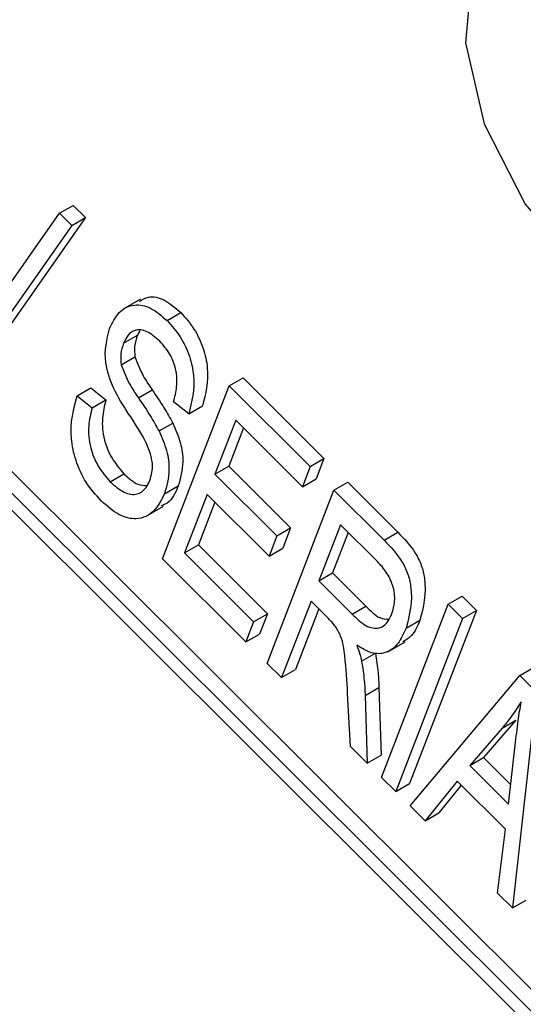
# Model space of a CAD drawing. Units: inches. Extents: x 2 to 42, y 2 to 31.5.
# Drawn here: x 11.3 to 11.4, y 14 to 14.2 of the extents above; entities that cross this region are included whole.
import ezdxf

# ---------------------------------------------------------------- set-up
doc = ezdxf.new("R2010")
doc.units = ezdxf.units.IN
doc.header["$LTSCALE"] = 4
doc.header["$MEASUREMENT"] = 0

msp = doc.modelspace()

# ---------------------------------------------------------------- linework, layer by layer
at = {"color": 7, "linetype": 'Continuous', "lineweight": 25}
for p, q in [((12.85810726833256, 12.4939255484255), (10.99761080004428, 14.34993283338168)), ((12.85457173442663, 12.49188452814595), (10.99407526613835, 14.34789181310212)), ((12.85004019549144, 12.49206041004013), (10.99618835744705, 14.34143909755003)), ((11.26377203241321, 14.16287244487428), (11.26730756631914, 14.16491346515383)), ((11.26730756631914, 14.16491346515383), (11.27044741885759, 14.16178118875106)), ((11.23770616477779, 14.12577362805198), (11.26377203241321, 14.16287244487428)), ((11.26377203241321, 14.16287244487428), (11.26691188495166, 14.15974016847151)), ((11.27044741885759, 14.16178118875106), (11.24438155122217, 14.12468237192877)), ((11.26691188495166, 14.15974016847151), (11.27044741885759, 14.16178118875106)), ((11.26691188495166, 14.15974016847151), (11.24084601731624, 14.12264135164921)), ((11.28451903485208, 14.14082112033624), (11.28009961746966, 14.13826984498679)), ((11.29135310790295, 14.13535791963415), (11.29488864180888, 14.13739893991371)), ((11.28437989427999, 14.1326827019214), (11.28376253428241, 14.13159950194098)), ((11.28022700037647, 14.12955848166142), (11.28376253428241, 14.13159950194098)), ((11.27959554390752, 14.12401052956876), (11.28313107781345, 14.12605154984831)), ((11.30730724173085, 14.11864352462348), (11.31084277563679, 14.12068454490304)), ((11.31084277563679, 14.12068454490304), (11.33160970306436, 14.0999677258987)), ((11.26826147722608, 14.11605972017845), (11.27179701113201, 14.118100740458)), ((11.27179701113201, 14.118100740458), (11.27568407313219, 14.11502181437032)), ((11.28402361145583, 14.11551199826216), (11.28755914536177, 14.11755301854172)), ((11.29018936393845, 14.07421582219864), (11.30730724173085, 14.11864352462348)), ((11.30730724173085, 14.11864352462348), (11.32807416915843, 14.09792670561915)), ((11.26826147722608, 14.11605972017845), (11.27214853922626, 14.11298079409077)), ((11.27214853922626, 14.11298079409077), (11.27568407313219, 14.11502181437032)), ((11.29691929165598, 14.11143375921333), (11.29303222965579, 14.11451268530102)), ((11.29691929165598, 14.11143375921333), (11.30045482556191, 14.11347477949289)), ((11.30897120271904, 14.10979476705205), (11.30363576029023, 14.09594717149107)), ((11.32607337824762, 14.09273385728378), (11.30897120271904, 14.10979476705205)), ((11.2893056226605, 14.10703522406809), (11.29284115656643, 14.10907624434764)), ((11.31095704369436, 14.10781371770324), (11.30717129419617, 14.09798819177062)), ((11.32807416915843, 14.09792670561915), (11.33160970306436, 14.0999677258987)), ((11.33160970306436, 14.0999677258987), (11.32960891215356, 14.09477487756334)), ((11.30363576029023, 14.09594717149107), (11.30717129419617, 14.09798819177062)), ((11.30717129419617, 14.09798819177062), (11.32305188575843, 14.08214591841437)), ((11.32807416915843, 14.09792670561915), (11.32607337824762, 14.09273385728378)), ((11.27675530691737, 14.09400751895407), (11.28029084082331, 14.09604853923363)), ((11.30363576029023, 14.09594717149107), (11.31951635185249, 14.08010489813481)), ((11.32607337824762, 14.09273385728378), (11.32960891215356, 14.09477487756334)), ((11.29069696082743, 14.09089520269246), (11.29423249473336, 14.09293622297202)), ((11.31706421119766, 14.04740582113422), (11.33418208899006, 14.09183352355905)), ((11.33418208899006, 14.09183352355905), (11.337717622896, 14.09387454383861)), ((11.33418208899006, 14.09183352355905), (11.34705643876019, 14.078990238248)), ((11.337717622896, 14.09387454383861), (11.35059197266612, 14.08103125852756)), ((11.30163496937944, 14.09075432315569), (11.29585490674823, 14.07575276129796)), ((11.31751556094169, 14.07491204979944), (11.30163496937944, 14.09075432315569)), ((11.28602192537822, 14.08518937835167), (11.29044134276064, 14.08774065370112)), ((11.30362081035476, 14.08877327380688), (11.29939044065416, 14.07779378157751)), ((11.31951635185249, 14.08010489813481), (11.32305188575843, 14.08214591841437)), ((11.32305188575843, 14.08214591841437), (11.32105109484763, 14.076953070079)), ((11.33584604997825, 14.08298476598762), (11.33028829744824, 14.06856018727826)), ((11.34530378209255, 14.07354985439144), (11.33584604997825, 14.08298476598762)), ((11.31951635185249, 14.08010489813481), (11.31751556094169, 14.07491204979944)), ((11.33783189095357, 14.08100371663881), (11.33382383135418, 14.07060120755782)), ((11.34705643876019, 14.078990238248), (11.35059197266612, 14.08103125852756)), ((11.29585490674823, 14.07575276129796), (11.29939044065416, 14.07779378157751)), ((11.29939044065416, 14.07779378157751), (11.31710340816592, 14.06012355360323)), ((11.31751556094169, 14.07491204979944), (11.32105109484763, 14.076953070079)), ((11.31156708334918, 14.0528896849883), (11.29018936393845, 14.07421582219864)), ((11.29585490674823, 14.07575276129796), (11.31356787425998, 14.05808253332367)), ((11.33028829744824, 14.06856018727826), (11.33382383135418, 14.07060120755782)), ((11.33382383135418, 14.07060120755782), (11.34233674461952, 14.06210883506155)), ((11.33028829744824, 14.06856018727826), (11.33880121071359, 14.060067814782)), ((11.36350010418193, 14.06258624967058), (11.36703563808786, 14.06462726995014)), ((11.36703563808786, 14.06462726995014), (11.37070038998684, 14.06097136071408)), ((11.32828750653744, 14.06336733894289), (11.32072896309664, 14.04374991189816)), ((11.33027334751277, 14.06138628959408), (11.32426449700257, 14.04579093217771)), ((11.33274437928959, 14.05892122015842), (11.32828750653744, 14.06336733894289)), ((11.33880121071359, 14.060067814782), (11.34233674461952, 14.06210883506155)), ((11.34638222638952, 14.01815854724575), (11.36350010418193, 14.06258624967058)), ((11.36350010418193, 14.06258624967058), (11.36716485608091, 14.05893034043453)), ((11.31356787425998, 14.05808253332367), (11.31710340816592, 14.06012355360323)), ((11.31710340816592, 14.06012355360323), (11.31510261725512, 14.05493070526786)), ((11.36716485608091, 14.05893034043453), (11.35004697828851, 14.01450263800968)), ((11.37070038998684, 14.06097136071408), (11.35358251219444, 14.01654365828924)), ((11.36716485608091, 14.05893034043453), (11.37070038998684, 14.06097136071408)), ((11.31356787425998, 14.05808253332367), (11.31156708334918, 14.0528896849883)), ((11.35267504189045, 14.05643657055111), (11.35621057579638, 14.05847759083066)), ((11.31156708334918, 14.0528896849883), (11.31510261725512, 14.05493070526786)), ((11.34797906686803, 14.05038824602897), (11.35239848425045, 14.05293952137841)), ((11.34125666166041, 14.04795832306511), (11.34479219556634, 14.04999934334466)), ((11.32072896309664, 14.04374991189816), (11.31706421119766, 14.04740582113422)), ((11.38182386367684, 14.04430670349029), (11.38535939758278, 14.04634772376985)), ((11.32072896309664, 14.04374991189816), (11.32426449700257, 14.04579093217771)), ((11.35371173018749, 14.01084672877363), (11.38182386367684, 14.04430670349029)), ((11.38182386367684, 14.04430670349029), (11.38609940755899, 14.04004147604822)), ((11.34217604467063, 14.03916591522474), (11.34571157857656, 14.0412069355043)), ((11.34571157857656, 14.0412069355043), (11.34625300839647, 14.02385547676136)), ((11.33845147423313, 14.0260701633269), (11.33767738454427, 14.03969737808888)), ((11.34217604467063, 14.03916591522474), (11.34271747449054, 14.0218144564818)), ((11.38609940755899, 14.04004147604822), (11.37997578546353, 13.98464604591521)), ((11.38083284722011, 14.03281643971888), (11.37252098648191, 14.02321109939276)), ((11.37729731331418, 14.03077541943932), (11.38083284722011, 14.03281643971888)), ((11.37729731331418, 14.03077541943932), (11.36898545257597, 14.0211700791132)), ((11.34271747449054, 14.0218144564818), (11.33845147423313, 14.0260701633269)), ((11.37892990955186, 14.0112496170716), (11.38067463396192, 14.02640780186476)), ((11.34271747449054, 14.0218144564818), (11.34625300839647, 14.02385547676136)), ((11.36898545257597, 14.0211700791132), (11.37252098648191, 14.02321109939276)), ((11.36898545257597, 14.0211700791132), (11.37892990955186, 14.0112496170716)), ((11.37252098648191, 14.02321109939276), (11.37950478611354, 14.01624415093898)), ((11.35004697828851, 14.01450263800968), (11.34638222638952, 14.01815854724575)), ((11.35004697828851, 14.01450263800968), (11.35358251219444, 14.01654365828924)), ((11.36577262132358, 14.01718634659288), (11.35755781095647, 14.00700992819516)), ((11.36681840281621, 14.01614308846158), (11.36109334486241, 14.00905094847472)), ((11.37814115898265, 14.00484765292118), (11.36577262132358, 14.01718634659288)), ((11.35755781095647, 14.00700992819516), (11.35371173018749, 14.01084672877363)), ((11.35755781095647, 14.00700992819516), (11.36109334486241, 14.00905094847472)), ((11.37612970469455, 13.98848284649367), (11.37814115898265, 14.00484765292118)), ((11.37997578546353, 13.98464604591521), (11.37612970469455, 13.98848284649367)), ((11.37997578546353, 13.98464604591521), (11.38351131936947, 13.98668706619477))]:
    msp.add_line(p, q, dxfattribs=at)
at = {"color": 7, "linetype": 'Continuous', "lineweight": 25, "flags": 128}
msp.add_lwpolyline([(11.44775327760892, 14.14890252982576), (11.45019204518391, 14.16617191330402), (11.4461584802739, 14.18680551061304), (11.43628569815376, 14.20756463688639), (11.42212334765897, 14.22519090401584), (11.40589437564335, 14.23691766284426), (11.39014610942346, 14.24090426116829), (11.37735042390871, 14.23652495566906), (11.36951575187072, 14.22446712965804), (11.36787183688659, 14.20662340021208), (11.37267671067521, 14.18579454974694), (11.38317619199561, 14.16524991039974), (11.39772226422964, 14.14821420404246), (11.41403175090035, 14.13736138439928), (11.42954468697265, 14.1343949286783), (11.44182613536123, 14.13978045686357)], dxfattribs=at)
at = {"color": 7, "linetype": 'Continuous', "lineweight": 25}
for points, knots in [([(11.28426007036429, 14.14023176947552), (11.28499380979153, 14.14071832433486), (11.28670322422393, 14.14185186557284), (11.29069686931133, 14.14102544990199), (11.29349081379043, 14.13860827016094), (11.29488864180888, 14.13739893991371)], [0, 0, 0, 0, 0.273142750932671, 0.6363487407296924, 1, 1, 1, 1]), ([(11.27657614285882, 14.13325045234425), (11.27730918817466, 14.13476593948513), (11.27877279217532, 14.1377917729424), (11.28254630291935, 14.13973883397813), (11.28713063485425, 14.1390358472688), (11.28994504218897, 14.13658439609501), (11.29135310790295, 14.13535791963415)], [0, 0, 0, 0, 0.2807948564411225, 0.5606372026058067, 0.7801840254686331, 0.9999999999999999, 0.9999999999999999, 0.9999999999999999, 0.9999999999999999]), ([(11.29488864180888, 14.13739893991371), (11.29608300680059, 14.13605965907885), (11.29847059640464, 14.13338237615413), (11.30083657162285, 14.12820895100156), (11.30234510805463, 14.12089406603849), (11.30123403077734, 14.1165331301856), (11.30045482556191, 14.11347477949289)], [0, 0, 0, 0, 0.1869024283332265, 0.3736264022779527, 0.5607204070139025, 1, 1, 1, 1]), ([(11.29135310790295, 14.13535791963415), (11.29254747289466, 14.1340186387993), (11.29493506249871, 14.13134135587457), (11.29730103771692, 14.126167930722), (11.2988095741487, 14.11885304575893), (11.2976984968714, 14.11449210990605), (11.29691929165598, 14.11143375921333)], [0, 0, 0, 0, 0.1869024283332265, 0.3736264022779527, 0.5607204070139025, 1, 1, 1, 1]), ([(11.28138788864303, 14.11155161743346), (11.28006937938306, 14.11361894115862), (11.27744449765169, 14.11773455903388), (11.2747878441292, 14.12608355843205), (11.27589788965012, 14.13053224385267), (11.27657614285882, 14.13325045234425)], [0, 0, 0, 0, 0.2819187065758759, 0.5612423705249558, 1, 1, 1, 1]), ([(11.28946684048899, 14.13005082413515), (11.28837335005125, 14.13101826515395), (11.28619145548791, 14.13294864719151), (11.28318614777727, 14.1331256989699), (11.28126580323326, 14.13174811469023), (11.2805734268105, 14.13028869409494), (11.28022700037647, 14.12955848166142)], [0, 0, 0, 0, 0.2796916736522285, 0.5580823764805366, 0.7788891397550761, 1, 1, 1, 1]), ([(11.28022700037647, 14.12955848166142), (11.27991336243947, 14.12865875843517), (11.27935382860319, 14.12705364142295), (11.279521748765, 14.1249395848208), (11.27959554390752, 14.12401052956876)], [0, 0, 0, 0, 0.5605343531980541, 0.9999999999999999, 0.9999999999999999, 0.9999999999999999, 0.9999999999999999]), ([(11.28376253428241, 14.13159950194098), (11.2834488963454, 14.13069977871473), (11.28288936250912, 14.1290946617025), (11.28305728267093, 14.12698060510035), (11.28313107781345, 14.12605154984831)], [0, 0, 0, 0, 0.5605343531980541, 0.9999999999999999, 0.9999999999999999, 0.9999999999999999, 0.9999999999999999]), ([(11.29303222965579, 14.11451268530102), (11.29335122599827, 14.115758917574), (11.29398760389177, 14.11824507356732), (11.29390872370662, 14.12248528983182), (11.29222980728811, 14.12695009944113), (11.29038870636363, 14.12901626509413), (11.28946684048899, 14.13005082413515)], [0, 0, 0, 0, 0.2812813656667287, 0.5611388568755014, 0.780255875072615, 1, 1, 1, 1]), ([(11.28313107781345, 14.12605154984831), (11.28377276713779, 14.12439208918308), (11.28492431815804, 14.1214140847974), (11.28675055791479, 14.11873791966232), (11.28755914536177, 14.11755301854172)], [0, 0, 0, 0, 0.5572391609655482, 1, 1, 1, 1]), ([(11.27959554390752, 14.12401052956876), (11.28023723323185, 14.12235106890352), (11.28138878425211, 14.11937306451784), (11.28321502400886, 14.11669689938276), (11.28402361145583, 14.11551199826216)], [0, 0, 0, 0, 0.5572391609655482, 1, 1, 1, 1]), ([(11.28755914536177, 14.11755301854172), (11.28860584092163, 14.11601272675223), (11.29047428024012, 14.11326317678586), (11.29211817014029, 14.11035518540863), (11.29284115656643, 14.10907624434764)], [0, 0, 0, 0, 0.5601977808474711, 1, 1, 1, 1]), ([(11.27443957639026, 14.08912885031867), (11.27309060385612, 14.09063713992075), (11.27039450825398, 14.09365165123213), (11.26776164062969, 14.09949659278814), (11.26608469317528, 14.10773190070753), (11.26736424959477, 14.11262715656007), (11.26826147722608, 14.11605972017845)], [0, 0, 0, 0, 0.1868962928475028, 0.3735363474425202, 0.5607223796300552, 1, 1, 1, 1]), ([(11.27568407313219, 14.11502181437032), (11.27529863087563, 14.11351071073575), (11.27453020547898, 14.11049814428774), (11.27492618720051, 14.1052079649015), (11.27701119180658, 14.09987577548348), (11.27919796173846, 14.09732389108649), (11.28029084082331, 14.09604853923363)], [0, 0, 0, 0, 0.2811759885139018, 0.5605580779523406, 0.7803806982134278, 1, 1, 1, 1]), ([(11.28402361145583, 14.11551199826216), (11.2850703070157, 14.11397170647267), (11.28693874633419, 14.1112221565063), (11.28858263623436, 14.10831416512907), (11.2893056226605, 14.10703522406809)], [0, 0, 0, 0, 0.5601977808474711, 1, 1, 1, 1]), ([(11.27214853922626, 14.11298079409077), (11.27176309696969, 14.11146969045619), (11.27099467157305, 14.10845712400819), (11.27139065329458, 14.10316694462194), (11.27347565790065, 14.09783475520393), (11.27566242783253, 14.09528287080693), (11.27675530691737, 14.09400751895407)], [0, 0, 0, 0, 0.2811759885139018, 0.5605580779523406, 0.7803806982134278, 1, 1, 1, 1]), ([(11.28695926342649, 14.09436178933296), (11.28733402919722, 14.09569277741097), (11.28808043745943, 14.09834366117876), (11.28587407670938, 14.10500349290271), (11.28309551088045, 14.10905913987863), (11.28138788864303, 14.11155161743346)], [0, 0, 0, 0, 0.2798862504061667, 0.5574399427655848, 1, 1, 1, 1]), ([(11.2893056226605, 14.10703522406809), (11.29003390230566, 14.10535140530964), (11.29149107242227, 14.10198235553202), (11.29217783833917, 14.09608681381625), (11.29125849372654, 14.0928638060525), (11.29069696082743, 14.09089520269246)], [0, 0, 0, 0, 0.2799937716096507, 0.5602223809693873, 1, 1, 1, 1]), ([(11.29284115656643, 14.10907624434764), (11.29356943621159, 14.1073924255892), (11.2950266063282, 14.10402337581157), (11.2957133722451, 14.0981278340958), (11.29479402763248, 14.09490482633206), (11.29423249473336, 14.09293622297202)], [0, 0, 0, 0, 0.2799937716096507, 0.5602223809693873, 1, 1, 1, 1]), ([(11.27675530691737, 14.09400751895407), (11.27795230193019, 14.0929520829424), (11.28034095762673, 14.09084591439982), (11.28364864738377, 14.0905564760891), (11.28582071340346, 14.09196299214604), (11.28657947921339, 14.09356162659649), (11.28695926342649, 14.09436178933296)], [0, 0, 0, 0, 0.2798557582084214, 0.5584643577442936, 0.7789986524727243, 1, 1, 1, 1]), ([(11.28029084082331, 14.09604853923363), (11.28150703939906, 14.09492862825294), (11.28356306302324, 14.09303538196966), (11.28544197365301, 14.0930575435691), (11.28620945326369, 14.09306659592925)], [0, 0, 0, 0, 0.5915294753695245, 1, 1, 1, 1]), ([(11.29423249473336, 14.09293622297202), (11.2934944519956, 14.09117409403985), (11.29248947145593, 14.0887746323358), (11.29038139503492, 14.08802014341345), (11.2898214585348, 14.08781973991652)], [0, 0, 0, 0, 0.7343851036257185, 1, 1, 1, 1]), ([(11.29069696082743, 14.09089520269246), (11.28987396071122, 14.08928025902534), (11.28823012296433, 14.08605461505904), (11.28405439076768, 14.08403962411585), (11.27900559097952, 14.08509063835842), (11.27596263941447, 14.08778184382092), (11.27443957639026, 14.08912885031867)], [0, 0, 0, 0, 0.280605854929224, 0.5604743999980847, 0.7800079379351165, 1, 1, 1, 1]), ([(11.34705643876019, 14.078990238248), (11.34865095611734, 14.07733392700136), (11.35104170108321, 14.0748505311593), (11.35318557917475, 14.07047759373185), (11.35465415108149, 14.06397158706589), (11.35355377333541, 14.05978214439809), (11.35267504189045, 14.05643657055111)], [0, 0, 0, 0, 0.2507395059762852, 0.3759471221618298, 0.5016485120381957, 1, 1, 1, 1]), ([(11.35059197266612, 14.08103125852756), (11.35218649002327, 14.07937494728091), (11.35457723498914, 14.07689155143886), (11.35672111308069, 14.07251861401141), (11.35818968498742, 14.06601260734544), (11.35708930724135, 14.06182316467764), (11.35621057579638, 14.05847759083066)], [0, 0, 0, 0, 0.2507395059762852, 0.3759471221618298, 0.5016485120381957, 1, 1, 1, 1]), ([(11.34899986920547, 14.06006543370209), (11.34932518425152, 14.06111364904937), (11.34997398206527, 14.06320417586), (11.34953909997046, 14.06715377991683), (11.34772303808127, 14.0709254979542), (11.34611171122004, 14.07267343039313), (11.34530378209255, 14.07354985439144)], [0, 0, 0, 0, 0.2810159595689871, 0.5604491474196426, 0.7796065184785609, 0.9999999999999999, 0.9999999999999999, 0.9999999999999999, 0.9999999999999999]), ([(11.34233674461952, 14.06210883506155), (11.34353848574894, 14.06089265296647), (11.34555709826661, 14.05884978338264), (11.34747315033392, 14.05878023416645), (11.34824851861212, 14.05875208970372)], [0, 0, 0, 0, 0.5953302671481099, 1, 1, 1, 1]), ([(11.33767738454427, 14.03969737808888), (11.33749424868935, 14.04285680974146), (11.33721992090675, 14.04758947052972), (11.3364701485983, 14.05352597529796), (11.33462015039674, 14.0569813773429), (11.33337108630782, 14.05827310637624), (11.33274437928959, 14.05892122015842)], [0, 0, 0, 0, 0.501175188336558, 0.750733809972024, 0.8749328620653508, 0.9999999999999999, 0.9999999999999999, 0.9999999999999999, 0.9999999999999999]), ([(11.33880121071359, 14.060067814782), (11.3399818905983, 14.05892443163042), (11.34232732871474, 14.05665308402796), (11.34574837165175, 14.05613215420403), (11.34785522080031, 14.05766818336897), (11.34861806154811, 14.05926580952958), (11.34899986920547, 14.06006543370209)], [0, 0, 0, 0, 0.2809161205433702, 0.5580440432472746, 0.7787976468340783, 1, 1, 1, 1]), ([(11.35267504189045, 14.05643657055111), (11.35204232157597, 14.05504241999693), (11.35077882773974, 14.05225840849667), (11.34776258038943, 14.04990070148563), (11.34391969320244, 14.04971075868498), (11.34130925783163, 14.05128930924056), (11.34000370926816, 14.05207878460289)], [0, 0, 0, 0, 0.280727498918623, 0.5605912382180751, 0.7802399231427739, 1, 1, 1, 1]), ([(11.35621057579638, 14.05847759083066), (11.35561408879116, 14.05702464574818), (11.35460247147277, 14.05456051091331), (11.35262642210088, 14.05338992985933), (11.35181552456118, 14.05290956671143)], [0, 0, 0, 0, 0.589637004402773, 0.9999999999999999, 0.9999999999999999, 0.9999999999999999, 0.9999999999999999]), ([(11.34000370926816, 14.05207878460289), (11.34030288192103, 14.05130302604815), (11.34083701167154, 14.04991802070314), (11.3411284580074, 14.0485570134086), (11.34125666166041, 14.04795832306511)], [0, 0, 0, 0, 0.5601123183652585, 1, 1, 1, 1]), ([(11.34479219556634, 14.04999934334466), (11.34505543589881, 14.04831829708323), (11.34552554186389, 14.0453162120013), (11.34565473039802, 14.04246262789231), (11.34571157857656, 14.0412069355043)], [0, 0, 0, 0, 0.5599595666197345, 1, 1, 1, 1]), ([(11.34125666166041, 14.04795832306511), (11.34151990199288, 14.04627727680368), (11.34199000795796, 14.04327519172175), (11.34211919649209, 14.04042160761275), (11.34217604467063, 14.03916591522474)], [0, 0, 0, 0, 0.5599595666197345, 1, 1, 1, 1]), ([(11.38217968121299, 14.03754920922056), (11.38132930848615, 14.03620803056568), (11.37981066408971, 14.03381287678831), (11.37806533598553, 14.03170359712545), (11.37729731331418, 14.03077541943932)], [0, 0, 0, 0, 0.5599551342202623, 1, 1, 1, 1]), ([(11.38067463396192, 14.02640780186476), (11.3809163313888, 14.02851685810869), (11.38134792724959, 14.03228297162017), (11.381925537649, 14.03594010310092), (11.38217968121299, 14.03754920922056)], [0, 0, 0, 0, 0.5600086767152921, 1, 1, 1, 1])]:
    msp.add_open_spline(points, degree=3, knots=knots, dxfattribs=at)

doc.saveas('drawing.dxf')
